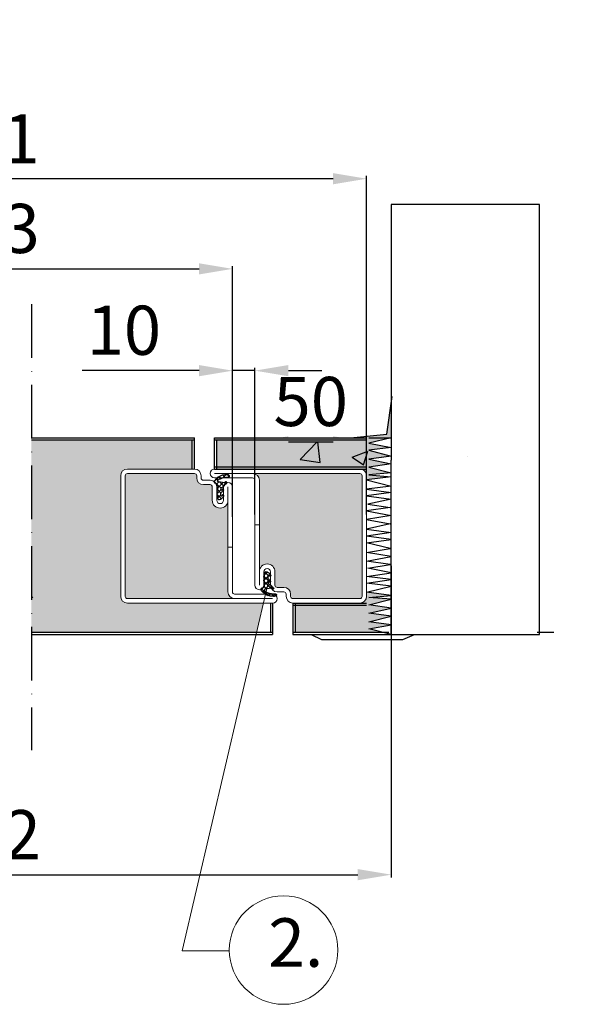
# Model space of a CAD drawing. Units: millimetres. Extents: x -5665 to -279, y 1333 to 3695.
# Drawn here: x -2790 to -2541, y 1705 to 2145 of the extents above; entities that cross this region are included whole.
import ezdxf

# ---------------------------------------------------------------- set-up
doc = ezdxf.new("R2010")
doc.units = ezdxf.units.MM
doc.linetypes.add('ACAD_ISO10W100', pattern=[18, 12, -3, 0, -3])
doc.linetypes.add('ZKC_LINE', pattern=[0])
for name, color, linetype in [('KESKIVIIVA', 5, 'ACAD_ISO10W100'), ('MUOTOVIIVA', 90, 'Continuous'), ('Profiili', 130, 'Continuous'), ('VILLA', 6, 'Continuous')]:
    doc.layers.add(name, color=color, linetype=linetype)
doc.styles.add('ARIAL', font='ARIALN.TTF')
doc.styles.get("Standard").update_dxf_attribs({"font": 'arial.ttf'})
doc.dimstyles.new('ISO-25', dxfattribs={"dimtxt": 2.5, "dimasz": 2.5, "dimexe": 1.25, "dimexo": 0.625, "dimtad": 1, "dimtxsty": 'Standard', "dimcen": 2.5, "dimadec": 0, "dimazin": 0, "dimtfac": 1, "dimtmove": 0, "dimatfit": 3, "dimfxl": 1, "dimarcsym": 0})

# ---------------------------------------------------------------- blocks, each defined once
blk = doc.blocks.new('*D11')
at = {"color": 0, "lineweight": -2, "transparency": 16777216}
for p, q in [((-2900.64, 1929.17), (-2900.64, 2034.94)), ((-2885.64, 2033.69), (-2710.04, 2033.69)), ((-2695.04, 1923.39), (-2695.04, 2034.94))]:
    blk.add_line(p, q, dxfattribs=at)
at = {"color": 0, "transparency": 16777216}
for points in [[(-2885.64, 2036.19), (-2885.64, 2031.19), (-2900.64, 2033.69)], [(-2710.04, 2036.19), (-2710.04, 2031.19), (-2695.04, 2033.69)]]:
    blk.add_solid(points, dxfattribs=at)
at = {"layer": 'Defpoints', "color": 0, "transparency": 16777216}
for p in [(-2695.04, 2033.69), (-2900.64, 1928.54), (-2695.04, 1922.76)]:
    blk.add_point(p, dxfattribs=at)
at = {"color": 0, "transparency": 16777216, "insert": (-2797.84, 2048.93), "char_height": 22, "attachment_point": 5}
blk.add_mtext('L3', dxfattribs=at)
blk = doc.blocks.new('*D12')
at = {"color": 0, "lineweight": -2, "transparency": 16777216}
for p, q in [((-2710.04, 1988.13), (-2762.41, 1988.13)), ((-2695.04, 1922.76), (-2695.04, 1989.38)), ((-2685.09, 1988.13), (-2695.04, 1988.13)), ((-2685.09, 1923.74), (-2685.09, 1989.38)), ((-2670.09, 1988.13), (-2655.09, 1988.13))]:
    blk.add_line(p, q, dxfattribs=at)
at = {"color": 0, "transparency": 16777216}
for points in [[(-2710.04, 1990.63), (-2710.04, 1985.63), (-2695.04, 1988.13)], [(-2670.09, 1990.63), (-2670.09, 1985.63), (-2685.09, 1988.13)]]:
    blk.add_solid(points, dxfattribs=at)
at = {"layer": 'Defpoints', "color": 0, "transparency": 16777216}
for p in [(-2695.04, 1988.13), (-2695.04, 1922.14), (-2685.09, 1923.11)]:
    blk.add_point(p, dxfattribs=at)
at = {"color": 0, "transparency": 16777216, "insert": (-2743.72, 2003.36), "char_height": 22, "attachment_point": 5}
blk.add_mtext('10', dxfattribs=at)
blk = doc.blocks.new('*D13')
at = {"color": 0, "lineweight": -2, "transparency": 16777216}
for p, q in [((-2685.09, 1923.74), (-2685.09, 1957.51)), ((-2635.09, 1923.74), (-2635.09, 1957.51)), ((-2670.09, 1956.26), (-2650.09, 1956.26))]:
    blk.add_line(p, q, dxfattribs=at)
at = {"color": 0, "transparency": 16777216}
for points in [[(-2670.09, 1958.76), (-2670.09, 1953.76), (-2685.09, 1956.26)], [(-2650.09, 1958.76), (-2650.09, 1953.76), (-2635.09, 1956.26)]]:
    blk.add_solid(points, dxfattribs=at)
at = {"layer": 'Defpoints', "color": 0, "transparency": 16777216}
for p in [(-2635.09, 1956.26), (-2685.09, 1923.11), (-2635.09, 1923.11)]:
    blk.add_point(p, dxfattribs=at)
at = {"color": 0, "transparency": 16777216, "insert": (-2660.09, 1971.49), "char_height": 22, "attachment_point": 5}
blk.add_mtext('50', dxfattribs=at)
blk = doc.blocks.new('*D14')
at = {"color": 0, "lineweight": -2, "transparency": 16777216}
for p, q in [((-2960.59, 1933.04), (-2960.59, 2075.28)), ((-2650.09, 2074.03), (-2945.59, 2074.03)), ((-2635.09, 1924.36), (-2635.09, 2075.28))]:
    blk.add_line(p, q, dxfattribs=at)
at = {"color": 0, "transparency": 16777216}
for points in [[(-2945.59, 2076.53), (-2945.59, 2071.53), (-2960.59, 2074.03)], [(-2650.09, 2076.53), (-2650.09, 2071.53), (-2635.09, 2074.03)]]:
    blk.add_solid(points, dxfattribs=at)
at = {"layer": 'Defpoints', "color": 0, "transparency": 16777216}
for p in [(-2960.59, 2074.03), (-2960.59, 1932.42), (-2635.09, 1923.74)]:
    blk.add_point(p, dxfattribs=at)
at = {"color": 0, "transparency": 16777216, "insert": (-2797.84, 2089.07), "char_height": 22, "attachment_point": 5}
blk.add_mtext('L1', dxfattribs=at)
blk = doc.blocks.new('*D15')
at = {"color": 0, "lineweight": -2, "transparency": 16777216}
for p, q in [((-2624.07, 1900.7), (-2624.07, 1761.28)), ((-2970.59, 1893.22), (-2970.59, 1761.28)), ((-2955.59, 1762.53), (-2639.07, 1762.53))]:
    blk.add_line(p, q, dxfattribs=at)
at = {"color": 0, "transparency": 16777216}
for points in [[(-2955.59, 1765.03), (-2955.59, 1760.03), (-2970.59, 1762.53)], [(-2639.07, 1765.03), (-2639.07, 1760.03), (-2624.07, 1762.53)]]:
    blk.add_solid(points, dxfattribs=at)
at = {"layer": 'Defpoints', "color": 0, "transparency": 16777216}
for p in [(-2624.07, 1901.33), (-2970.59, 1893.85), (-2624.07, 1762.53)]:
    blk.add_point(p, dxfattribs=at)
at = {"color": 0, "transparency": 16777216, "insert": (-2797.33, 1777.58), "char_height": 22, "attachment_point": 5}
blk.add_mtext('L2', dxfattribs=at)

msp = doc.modelspace()

# ---------------------------------------------------------------- hatches: boundary and pattern name
h = msp.add_hatch()
h.set_pattern_fill('ANSI37', color=256, scale=0.5, angle=-90)
h.set_pattern_definition([(315, (-4356.8037, 4267.8007), (1.122532, 1.122532), []), (45, (-4356.8037, 4267.8007), (-1.122532, 1.122532), [])])
h.paths.add_polyline_path([(-2698.732, 1937.937), (-2698.144, 1938.297, -0.9297406), (-2697.71, 1937.724, 0.1021055), (-2698.67, 1936.766, -0.1100067), (-2699.979, 1935.835, 0.2924605), (-2700.255, 1935.426), (-2700.308, 1934.774, 0.7924818), (-2700.019, 1934.596, 0.0516044), (-2699.505, 1935.302), (-2699.102, 1935.017, -0.3637085), (-2699.089, 1934.692, -0.1262177), (-2700.067, 1933.703, 0.2132401), (-2700.328, 1933.223), (-2700.305, 1932.21, 0.8629007), (-2699.837, 1932.106, 0.0604119), (-2699.797, 1932.264, -0.451903), (-2699.443, 1932.476), (-2699.117, 1932.421, -0.5326773), (-2698.96, 1932.15, -0.1395255), (-2699.588, 1931.192, 0.0741414), (-2700.094, 1930.879), (-2700.547, 1930.536, -0.6301629), (-2701.815, 1931.221), (-2701.804, 1932.282), (-2702.116, 1932.773, -0.6273195), (-2701.961, 1933.11), (-2701.807, 1933.092), (-2701.796, 1933.743), (-2702.064, 1934.291, -0.6416024), (-2701.923, 1934.566), (-2701.75, 1934.559), (-2701.674, 1936.487, 0.2018242), (-2702.364, 1937.58), (-2702.767, 1937.699, -0.5920377), (-2703.034, 1939.016, -0.1507753), (-2699.724, 1941.337, -0.0277684), (-2697.437, 1941.544, -0.1551345), (-2696.552, 1941.259, -0.7466292), (-2696.864, 1940.422, 0.1133797), (-2700.542, 1939.764, 0.1452514), (-2701.628, 1939.052, 0.757345), (-2701.424, 1938.296)])
h = msp.add_hatch()
h.set_pattern_fill('ANSI37', color=256, scale=0.5, angle=-90)
h.set_pattern_definition([(315, (-4335.848, 4271.5665), (1.122532, 1.122532), []), (45, (-4335.848, 4271.5665), (-1.122532, 1.122532), [])])
h.paths.add_polyline_path([(-2677.776, 1890.698), (-2677.188, 1890.337, 0.9297406), (-2676.755, 1890.911, -0.1021055), (-2677.714, 1891.868, 0.1100067), (-2679.023, 1892.8, -0.2924605), (-2679.299, 1893.209), (-2679.352, 1893.861, -0.7924818), (-2679.063, 1894.039, -0.0516044), (-2678.549, 1893.332), (-2678.147, 1893.617, 0.3637085), (-2678.133, 1893.942, 0.1262177), (-2679.112, 1894.932, -0.2132401), (-2679.372, 1895.412), (-2679.35, 1896.424, -0.8629007), (-2678.881, 1896.529, -0.0604119), (-2678.841, 1896.37, 0.451903), (-2678.488, 1896.159), (-2678.161, 1896.214, 0.5326773), (-2678.004, 1896.485, 0.1395255), (-2678.633, 1897.442, -0.0741414), (-2679.138, 1897.755), (-2679.592, 1898.098, 0.6301629), (-2680.86, 1897.413), (-2680.848, 1896.352), (-2681.16, 1895.862, 0.6273195), (-2681.005, 1895.524), (-2680.851, 1895.542), (-2680.841, 1894.892), (-2681.108, 1894.344, 0.6416024), (-2680.967, 1894.069), (-2680.794, 1894.076), (-2680.718, 1892.148, -0.2018242), (-2681.408, 1891.055), (-2681.811, 1890.936, 0.5920377), (-2682.078, 1889.618, 0.1507753), (-2678.768, 1887.298, 0.0277684), (-2676.481, 1887.09, 0.1551345), (-2675.596, 1887.376, 0.7466292), (-2675.908, 1888.213, -0.1133797), (-2679.586, 1888.871, -0.1452514), (-2680.672, 1889.582, -0.757345), (-2680.468, 1890.339)])
at = {"layer": 'MUOTOVIIVA', "ltscale": 2}
h = msp.add_hatch(dxfattribs=at)
h.set_pattern_fill('AR-CONC', color=256, scale=10)
h.set_pattern_definition([(50, (-32529.69, -5302.08), (71.72602, -6.27521), [7.5, -82.5]), (355, (-32529.69, -5302.08), (-13.87513, 75.21921), [6, -66]), (100.45144, (-32523.715, -5302.6), (57.85088, 68.944), [6.37402, -70.11421]), (46.1842, (-32529.69, -5282.08), (106.72413, -16.55193), [11.25, -123.75]), (96.63564, (-32520.8, -5283.46), (93.4662, 97.41186), [9.56103, -105.17138]), (351.18416, (-32529.69, -5282.08), (93.4662, 97.41186), [9, -99]), (21, (-32519.69, -5287.08), (59.6907, -40.26189), [7.5, -82.5]), (326, (-32519.69, -5287.08), (24.33153, 72.515), [6, -66]), (71.45144, (-32514.72, -5290.436), (84.02224, 32.25312), [6.37402, -70.11421]), (37.5, (-32529.692, -5302.08), (1.215986, 33.289385), [0, -65.2, 0, -67, 0, -66.25]), (7.5, (-32529.692, -5302.08), (26.306954, 39.44117), [0, -38.2, 0, -63.7, 0, -25.25]), (327.5, (-32551.992, -5302.08), (53.382244, -2.255487), [0, -25, 0, -78, 0, -103.5]), (317.5, (-32561.99, -5302.08), (58.31862, 10.0105), [0, -32.5, 0, -51.8, 0, -73.5])])
edge = h.paths.add_edge_path()
edge.add_line((-2757.088, 1945.098), (-2677.141, 1945.098))
edge.add_line((-2757.088, 1957.098), (-2677.141, 1957.098))
edge.add_line((-2363.132, 1944.098), (-2363.132, 1957.098))
edge.add_line((-2667.092, 1944.098), (-2667.092, 1957.098))
at = {"layer": 'VILLA'}
h = msp.add_hatch(dxfattribs=at)
h.set_pattern_fill('ANSI33', color=256, scale=5)
h.paths.add_polyline_path([(-3216.261, 2512.196), (-3302.261, 2512.196), (-3302.261, 2209.842), (-3289.261, 2209.842), (-3289.261, 2276.842, -0.4142136), (-3287.261, 2278.842, -0.4142136), (-3285.261, 2276.842), (-3285.261, 2259.842, 0.4142136), (-3284.261, 2258.842), (-3257.261, 2258.842), (-3237.261, 2258.842, -0.4142136), (-3235.261, 2256.842, -0.4142136), (-3237.261, 2254.842), (-3243.261, 2254.842, 0.4142136), (-3244.761, 2253.342, 0.4142136), (-3243.261, 2251.842), (-3237.261, 2251.842, -0.4142136), (-3234.261, 2248.842), (-3234.261, 2245.842, 0.5416606), (-3232.988, 2244.752, -0.4879284), (-3229.261, 2241.842), (-3229.261, 2212.842), (-3219.746, 2212.842), (-3216.261, 2216.41)])
h.paths.add_polyline_path([(-2745.141, 1941.098, -0.4142136), (-2742.141, 1944.098), (-2713.141, 1944.098), (-2713.141, 1957.098), (-2785.093, 1957.098), (-2785.093, 1871.098), (-2684.334, 1871.098), (-2681.294, 1884.098), (-2742.141, 1884.098, -0.4142136), (-2745.141, 1887.098)])
h.paths.add_polyline_path([(-2795.589, 1957.098), (-2882.592, 1957.098), (-2882.592, 1944.098), (-2853.592, 1944.098, -0.4142136), (-2850.592, 1941.098), (-2850.592, 1887.098, -0.4142136), (-2853.592, 1884.098), (-2917.592, 1884.098), (-2917.592, 1871.098), (-2795.589, 1871.098)])
h.paths.add_polyline_path([(-2634.067, 1879.637), (-2624.067, 1881.794), (-2634.067, 1883.328), (-2624.067, 1885.858), (-2634.067, 1886.646), (-2624.067, 1887.558), (-2635.092, 1888.926), (-2635.092, 1887.098, -0.4142136), (-2638.092, 1884.098), (-2667.092, 1884.098), (-2667.092, 1871.098), (-2635.092, 1871.098), (-2628.234, 1871.098), (-2634.067, 1872.505), (-2624.067, 1874.412), (-2634.067, 1875.698), (-2624.067, 1878.31)])
h.paths.add_polyline_path([(-2624.067, 1949.877), (-2634.067, 1952.489), (-2624.067, 1953.775), (-2634.067, 1955.682), (-2624.067, 1958.094), (-2624.067, 1974.107), (-2626.038, 1959.763), (-2642.187, 1958.098), (-2668.092, 1958.098), (-2703.092, 1958.098), (-2703.092, 1957.098), (-2702.092, 1957.098), (-2702.092, 1944.098), (-2677.141, 1944.098), (-2638.092, 1944.098, -0.4142136), (-2635.092, 1941.098), (-2635.092, 1939.261), (-2624.067, 1940.629), (-2634.067, 1941.542), (-2624.067, 1942.33), (-2634.067, 1944.859), (-2624.067, 1946.393), (-2634.067, 1948.55)])
h.paths.add_polyline_path([(-2892.588, 1958.098), (-2960.588, 1958.098), (-2970.588, 1958.098), (-2960.588, 1955.687), (-2970.588, 1953.779), (-2960.588, 1952.494), (-2970.588, 1949.881), (-2960.588, 1948.554), (-2970.588, 1946.398), (-2960.588, 1944.864), (-2970.588, 1942.334), (-2960.555, 1941.544, -0.3712055), (-2957.588, 1944.098), (-2892.588, 1944.098)])
h.paths.add_polyline_path([(-2928.588, 1883.098), (-2959.588, 1883.098), (-2959.588, 1871.098), (-2928.588, 1871.098)])
h.paths.add_polyline_path([(-3216.261, 3150.819), (-3229.261, 3150.819), (-3229.261, 3121.819, -0.4142136), (-3232.261, 3118.819), (-3286.261, 3118.819, -0.4142136), (-3289.261, 3121.819), (-3289.261, 3185.819), (-3302.261, 3185.819), (-3302.261, 2996.662), (-3216.261, 2996.662)])
h.paths.add_polyline_path([(-3215.261, 3229.843), (-3215.261, 3239.843), (-3217.672, 3229.843), (-3219.58, 3239.843), (-3220.865, 3229.843), (-3223.478, 3239.843), (-3224.805, 3229.843), (-3226.961, 3239.843), (-3228.495, 3229.843), (-3231.025, 3239.843), (-3236.872, 3239.843), (-3234.1, 3228.843), (-3228.261, 3228.843), (-3228.261, 3162.843), (-3229.261, 3162.843), (-3229.261, 3161.843), (-3215.261, 3161.843)])
h.paths.add_polyline_path([(-3290.261, 3228.843), (-3302.261, 3228.843), (-3302.261, 3197.843), (-3290.261, 3197.843)])
h.paths.add_polyline_path([(-1437.714, 3273.262), (-1450.714, 3273.262), (-1450.714, 3244.262, -0.4142136), (-1453.714, 3241.262), (-1507.714, 3241.262, -0.4142136), (-1510.714, 3244.262), (-1510.714, 3308.262), (-1523.714, 3308.262), (-1523.714, 3220.519), (-1437.714, 3220.519)])
h.paths.add_polyline_path([(-1437.714, 3324.431), (-1449.714, 3318.286), (-1449.714, 3285.286), (-1437.714, 3285.286)])
h.paths.add_polyline_path([(-1437.714, 3351.286), (-1449.714, 3351.286), (-1449.714, 3318.286), (-1437.714, 3324.431)])
h.paths.add_polyline_path([(-1511.714, 3351.286), (-1523.714, 3351.286), (-1523.714, 3320.286), (-1511.714, 3320.286)])
h.paths.add_polyline_path([(-1437.714, 2445.627), (-1523.714, 2445.627), (-1523.714, 2337.285), (-1510.714, 2337.285), (-1510.714, 2404.285, -0.4142136), (-1508.714, 2406.285, -0.4142136), (-1506.714, 2404.285), (-1506.714, 2387.285, 0.4142136), (-1505.714, 2386.285), (-1478.714, 2386.285), (-1458.714, 2386.285, -0.4142136), (-1456.714, 2384.285, -0.4142136), (-1458.714, 2382.285), (-1464.714, 2382.285, 0.4142136), (-1466.214, 2380.785, 0.4142136), (-1464.714, 2379.285), (-1458.714, 2379.285, -0.4142136), (-1455.714, 2376.285), (-1455.714, 2373.285, 0.4142136), (-1454.714, 2372.285), (-1453.714, 2372.285, -0.4142136), (-1450.714, 2369.285), (-1450.714, 2358.51), (-1437.714, 2371.823)])
h.paths.add_polyline_path([(-1437.714, 2371.823), (-1450.714, 2358.51), (-1450.714, 2340.285), (-1437.714, 2340.285)], flags=17)
h.paths.add_polyline_path([(-853.012, 2106.425), (-940.015, 2106.425), (-940.015, 2093.425), (-911.015, 2093.425, -0.4142136), (-908.015, 2090.425), (-908.015, 2036.425, -0.4142136), (-911.015, 2033.425), (-975.015, 2033.425), (-975.015, 2020.425), (-853.012, 2020.425)])
h.paths.add_polyline_path([(-950.011, 2107.425), (-1018.011, 2107.425), (-1028.011, 2107.425), (-1018.011, 2105.014), (-1028.011, 2103.106), (-1018.011, 2101.821), (-1028.011, 2099.208), (-1018.011, 2097.881), (-1028.011, 2095.725), (-1018.011, 2094.191), (-1028.011, 2091.661), (-1017.978, 2090.871, -0.3712055), (-1015.011, 2093.425), (-950.011, 2093.425)])
h.paths.add_polyline_path([(-986.011, 2032.425), (-1017.011, 2032.425), (-1017.011, 2020.425), (-986.011, 2020.425)])
h.paths.add_polyline_path([(-562.709, 2106.425), (-664.128, 2106.425), (-664.128, 2093.425), (-635.128, 2093.425, -0.4142136), (-632.128, 2090.425), (-632.128, 2036.425, -0.4142136), (-635.128, 2033.425), (-697.912, 2033.425), (-699.128, 2028.222), (-699.128, 2020.425), (-562.709, 2020.425)])
h.paths.add_polyline_path([(-453.773, 2090.426, -0.4142136), (-450.773, 2093.426), (-421.814, 2093.426), (-421.814, 2106.425), (-543.04, 2106.425), (-543.04, 2020.425), (-386.773, 2020.425), (-386.773, 2033.426), (-450.773, 2033.426, -0.4142136), (-453.773, 2036.426)])
h.paths.add_polyline_path([(-742.177, 2090.425, -0.4142136), (-739.177, 2093.425), (-675.177, 2093.425), (-675.177, 2106.425), (-754.124, 2106.425), (-830.725, 2106.425), (-830.725, 2020.425), (-788.39, 2020.425), (-710.177, 2020.425), (-710.177, 2033.425), (-739.177, 2033.425, -0.4142136), (-742.177, 2036.425)])
h.paths.add_polyline_path([(-343.724, 2101.821), (-333.724, 2103.106), (-343.724, 2105.014), (-337.871, 2106.425), (-410.765, 2106.425), (-410.765, 2094.425), (-342.196, 2094.425), (-333.724, 2095.725), (-343.724, 2097.881), (-333.724, 2099.208)])
h.paths.add_polyline_path([(-343.724, 2025.03), (-333.724, 2027.642), (-343.724, 2028.969), (-333.724, 2031.125), (-342.196, 2032.425), (-375.724, 2032.425), (-375.724, 2020.425), (-337.871, 2020.425), (-343.724, 2021.837), (-333.724, 2023.744)])
h = msp.add_hatch(dxfattribs=at)
h.set_pattern_fill('BRASS', color=256)
h.paths.add_polyline_path([(-3231.261, 3225.819, 0.4142136), (-3232.261, 3226.819), (-3286.261, 3226.819, 0.4142136), (-3287.261, 3225.819), (-3287.261, 3195.819, 0.4142136), (-3286.261, 3194.819), (-3285.261, 3194.819, -0.4142136), (-3282.261, 3191.819), (-3282.261, 3188.819, 0.4142136), (-3281.261, 3187.819), (-3275.261, 3187.819, -0.4142136), (-3271.761, 3184.319, -0.4142136), (-3275.261, 3180.819), (-3254.261, 3180.819), (-3234.261, 3180.819, -0.4142136), (-3231.261, 3177.819)])
h.paths.add_polyline_path([(-3232.261, 3152.819), (-3233.261, 3152.819, -0.4142136), (-3236.261, 3155.819), (-3236.261, 3158.819, 0.4142136), (-3237.261, 3159.819), (-3243.261, 3159.819, -0.4142136), (-3246.761, 3163.319, -0.4142136), (-3243.261, 3166.819), (-3243.261, 3166.819), (-3264.261, 3166.819), (-3284.261, 3166.819, -0.4142136), (-3287.261, 3169.819), (-3287.261, 3169.819), (-3287.261, 3121.819, 0.4142136), (-3286.261, 3120.819), (-3232.261, 3120.819, 0.4142136), (-3231.261, 3121.819), (-3231.261, 3151.819, 0.4142136)])
h.paths.add_polyline_path([(-3231.261, 2241.842, 0.4142136), (-3232.261, 2242.842), (-3233.261, 2242.842, -0.4142136), (-3236.261, 2245.842), (-3236.261, 2248.842, 0.4142136), (-3237.261, 2249.842), (-3243.261, 2249.842, -0.4142136), (-3246.761, 2253.342, -0.4142136), (-3243.261, 2256.842), (-3243.261, 2256.842), (-3257.261, 2256.842), (-3284.261, 2256.842, -0.4142136), (-3287.261, 2259.842), (-3287.261, 2259.842), (-3287.261, 2207.842, -0.4142136), (-3284.261, 2210.842), (-3232.261, 2210.842, 0.4142136), (-3231.261, 2211.842)])
h.paths.add_polyline_path([(-2912.588, 1919.098), (-2912.588, 1939.098, -0.4142136), (-2909.588, 1942.098), (-2909.588, 1942.098), (-2957.588, 1942.098, 0.4142136), (-2958.588, 1941.098), (-2958.588, 1887.098, 0.4142136), (-2957.588, 1886.098), (-2927.588, 1886.098, 0.4142136), (-2926.588, 1887.098), (-2926.588, 1888.098, -0.4142136), (-2923.588, 1891.098), (-2920.588, 1891.098, 0.4142136), (-2919.588, 1892.098), (-2919.588, 1898.098, -0.4142136), (-2916.088, 1901.598, -0.4142136), (-2912.588, 1898.098), (-2912.588, 1898.098)])
h.paths.add_polyline_path([(-2852.592, 1941.098, 0.4142136), (-2853.592, 1942.098), (-2883.592, 1942.098, 0.4142136), (-2884.592, 1941.098), (-2884.592, 1940.098, -0.4142136), (-2887.592, 1937.098), (-2890.592, 1937.098, 0.4142136), (-2891.592, 1936.098), (-2891.592, 1930.098, -0.4142136), (-2895.092, 1926.598, -0.4142136), (-2898.592, 1930.098), (-2898.592, 1930.098), (-2898.592, 1909.098), (-2898.592, 1889.098, -0.4142136), (-2901.592, 1886.098), (-2901.592, 1886.098), (-2853.592, 1886.098, 0.4142136), (-2852.592, 1887.098)])
h.paths.add_polyline_path([(-2697.141, 1930.098, -0.4142136), (-2700.641, 1926.598, -0.4142136), (-2704.141, 1930.098), (-2704.141, 1936.098, 0.4142136), (-2705.141, 1937.098), (-2708.141, 1937.098, -0.4142136), (-2711.141, 1940.098), (-2711.141, 1941.098, 0.4142136), (-2712.141, 1942.098), (-2742.141, 1942.098, 0.4142136), (-2743.141, 1941.098), (-2743.141, 1887.098, 0.4142136), (-2742.141, 1886.098), (-2694.141, 1886.098, -0.4142136), (-2697.141, 1889.098), (-2697.141, 1909.098)])
h.paths.add_polyline_path([(-2637.092, 1941.098, 0.4142136), (-2638.092, 1942.098), (-2686.092, 1942.098, -0.4142136), (-2683.092, 1939.098), (-2683.092, 1919.098), (-2683.092, 1898.098, -0.4142136), (-2679.592, 1901.598, -0.4142136), (-2676.092, 1898.098), (-2676.092, 1892.098, 0.4142136), (-2675.092, 1891.098), (-2672.092, 1891.098, -0.4142136), (-2669.092, 1888.098), (-2669.092, 1887.098, 0.4142136), (-2668.092, 1886.098), (-2638.092, 1886.098, 0.4142136), (-2637.092, 1887.098)])

# ---------------------------------------------------------------- linework, layer by layer
at = {"color": 0, "lineweight": 13}
for p, q in [((-2717.692, 1728.429), (-2679.17, 1893.183)), ((-2696.553, 1728.429), (-2717.692, 1728.429))]:
    msp.add_line(p, q, dxfattribs=at)
for points in [[(-2699.837, 1932.106, -0.8629007), (-2700.305, 1932.21), (-2700.328, 1933.223, -0.2132401), (-2700.067, 1933.703, 0.1262177), (-2699.089, 1934.692, 0.3637085), (-2699.102, 1935.017), (-2699.505, 1935.302, -0.0516044), (-2700.019, 1934.596, -0.7924818), (-2700.308, 1934.774), (-2700.255, 1935.426, -0.2924605), (-2699.979, 1935.835, 0.1100067), (-2698.67, 1936.766, -0.1021055), (-2697.71, 1937.724, 0.9297406), (-2698.144, 1938.297), (-2698.732, 1937.937), (-2701.424, 1938.296, -0.757345), (-2701.628, 1939.052, -0.1452514), (-2700.542, 1939.764, -0.1133797), (-2696.864, 1940.422, 0.7466292), (-2696.552, 1941.259, 0.1551345), (-2697.437, 1941.544, 0.0277684), (-2699.724, 1941.337, 0.1507753), (-2703.034, 1939.016, 0.5920377), (-2702.767, 1937.699), (-2702.364, 1937.58, -0.2018242), (-2701.674, 1936.487), (-2701.75, 1934.559), (-2701.923, 1934.566, 0.6416024), (-2702.064, 1934.291), (-2701.796, 1933.743), (-2701.807, 1933.092), (-2701.961, 1933.11, 0.6273195), (-2702.116, 1932.773), (-2701.804, 1932.282), (-2701.815, 1931.221, 0.6301629), (-2700.547, 1930.536), (-2700.094, 1930.879, -0.0741414), (-2699.588, 1931.192, 0.1395255), (-2698.96, 1932.15, 0.5326773), (-2699.117, 1932.421), (-2699.443, 1932.476, 0.451903), (-2699.797, 1932.264, -0.0613672), (-2699.838, 1932.103)], [(-2678.881, 1896.529, 0.8629007), (-2679.35, 1896.424), (-2679.372, 1895.412, 0.2132401), (-2679.112, 1894.932, -0.1262177), (-2678.133, 1893.942, -0.3637085), (-2678.147, 1893.617), (-2678.549, 1893.332, 0.0516044), (-2679.063, 1894.039, 0.7924818), (-2679.352, 1893.861), (-2679.299, 1893.209, 0.2924605), (-2679.023, 1892.8, -0.1100067), (-2677.714, 1891.868, 0.1021055), (-2676.755, 1890.911, -0.9297406), (-2677.188, 1890.337), (-2677.776, 1890.698), (-2680.468, 1890.339, 0.757345), (-2680.672, 1889.582, 0.1452514), (-2679.586, 1888.871, 0.1133797), (-2675.908, 1888.213, -0.7466292), (-2675.596, 1887.376, -0.1551345), (-2676.481, 1887.09, -0.0277684), (-2678.768, 1887.298, -0.1507753), (-2682.078, 1889.618, -0.5920377), (-2681.811, 1890.936), (-2681.408, 1891.055, 0.2018242), (-2680.718, 1892.148), (-2680.794, 1894.076), (-2680.967, 1894.069, -0.6416024), (-2681.108, 1894.344), (-2680.841, 1894.892), (-2680.851, 1895.542), (-2681.005, 1895.524, -0.6273195), (-2681.16, 1895.862), (-2680.848, 1896.352), (-2680.86, 1897.413, -0.6301629), (-2679.592, 1898.098), (-2679.138, 1897.755, 0.0741414), (-2678.633, 1897.442, -0.1395255), (-2678.004, 1896.485, -0.5326773), (-2678.161, 1896.214), (-2678.488, 1896.159, -0.451903), (-2678.841, 1896.37, 0.0613672), (-2678.882, 1896.531)]]:
    msp.add_lwpolyline(points, format="xyb")
msp.add_circle((-2672.269, 1728.795), 24.287, dxfattribs=at)
at = {"layer": 'KESKIVIIVA', "ltscale": 2}
msp.add_line((-2785.093, 2017.879), (-2785.093, 1818.307), dxfattribs=at)
at = {"layer": 'MUOTOVIIVA', "ltscale": 2}
for p, q in [((-2557.753, 2062.427), (-2624.067, 2062.427)), ((-2624.067, 2062.427), (-2624.067, 1948.094)), ((-2557.753, 1870.094), (-2557.753, 2062.427)), ((-2626.038, 1959.763), (-2623.731, 1976.559)), ((-2785.093, 1958.098), (-2712.141, 1958.098)), ((-2785.093, 1957.098), (-2712.141, 1957.098)), ((-2713.141, 1944.098), (-2713.141, 1957.098)), ((-2712.141, 1944.098), (-2712.141, 1958.098)), ((-2703.092, 1958.098), (-2635.092, 1958.098)), ((-2703.092, 1958.098), (-2668.092, 1958.098)), ((-2703.092, 1944.098), (-2703.092, 1958.098)), ((-2703.092, 1957.098), (-2635.092, 1957.098)), ((-2703.092, 1957.098), (-2668.092, 1957.098)), ((-2702.092, 1944.098), (-2702.092, 1957.098)), ((-2668.092, 1958.098), (-2635.092, 1958.098)), ((-2668.092, 1957.098), (-2635.092, 1957.098)), ((-2642.232, 1958.094), (-2626.038, 1959.763)), ((-2624.067, 1870.094), (-2624.067, 1948.094)), ((-2703.092, 1945.098), (-2635.092, 1945.098)), ((-2703.092, 1945.098), (-2668.092, 1945.098)), ((-2703.092, 1944.098), (-2635.092, 1944.098)), ((-2703.092, 1944.098), (-2677.141, 1944.098)), ((-2668.092, 1945.098), (-2635.092, 1945.098)), ((-2668.092, 1944.098), (-2635.092, 1944.098)), ((-2678.141, 1884.098), (-2678.141, 1871.098)), ((-2677.141, 1884.098), (-2677.141, 1870.098)), ((-2668.092, 1884.098), (-2635.092, 1884.098)), ((-2668.092, 1884.098), (-2668.092, 1870.098)), ((-2668.092, 1883.098), (-2635.092, 1883.098)), ((-2667.092, 1884.098), (-2667.092, 1871.098)), ((-2785.093, 1871.098), (-2677.141, 1871.098)), ((-2785.093, 1870.098), (-2677.141, 1870.098)), ((-2668.092, 1871.098), (-2625.092, 1871.098)), ((-2668.092, 1871.098), (-2635.092, 1871.098)), ((-2668.092, 1870.098), (-2558.777, 1870.098)), ((-2668.092, 1870.098), (-2635.092, 1870.098)), ((-2659.943, 1870.094), (-2655.325, 1867.729)), ((-2624.067, 1870.094), (-2557.753, 1870.094)), ((-2618.873, 1867.729), (-2613.727, 1870.094)), ((-2558.777, 1871.098), (-2551.308, 1871.098)), ((-2655.325, 1867.729), (-2618.873, 1867.729))]:
    msp.add_line(p, q, dxfattribs=at)
at = {"layer": 'Profiili', "linetype": 'ZKC_LINE', "lineweight": 18}
for p, q in [((-2742.141, 1944.098), (-2712.141, 1944.098)), ((-2703.092, 1944.098), (-2638.092, 1944.098)), ((-2745.141, 1887.098), (-2745.141, 1941.098)), ((-2743.141, 1941.098), (-2743.141, 1887.098)), ((-2712.141, 1942.098), (-2742.141, 1942.098)), ((-2711.141, 1940.098), (-2711.141, 1941.098)), ((-2709.141, 1941.098), (-2709.141, 1940.098)), ((-2638.092, 1942.098), (-2703.092, 1942.098)), ((-2703.092, 1942.098), (-2686.092, 1942.098)), ((-2686.092, 1940.098), (-2703.092, 1940.098)), ((-2637.092, 1887.098), (-2637.092, 1941.098)), ((-2635.092, 1941.098), (-2635.092, 1887.098)), ((-2708.141, 1939.098), (-2705.141, 1939.098)), ((-2705.141, 1937.098), (-2708.141, 1937.098)), ((-2704.141, 1930.098), (-2704.141, 1936.098)), ((-2702.141, 1936.098), (-2702.141, 1930.098)), ((-2699.141, 1930.098), (-2699.141, 1936.098)), ((-2697.141, 1909.098), (-2697.141, 1936.098)), ((-2697.141, 1936.098), (-2697.141, 1930.098)), ((-2695.141, 1936.098), (-2695.141, 1909.098)), ((-2685.092, 1919.098), (-2685.092, 1939.098)), ((-2683.092, 1939.098), (-2683.092, 1919.098)), ((-2683.092, 1919.098), (-2685.092, 1919.098)), ((-2685.092, 1892.098), (-2685.092, 1919.098)), ((-2685.092, 1919.098), (-2683.092, 1919.098)), ((-2683.092, 1919.098), (-2683.092, 1892.098)), ((-2697.141, 1889.098), (-2697.141, 1909.098)), ((-2697.141, 1909.098), (-2695.141, 1909.098)), ((-2695.141, 1909.098), (-2697.141, 1909.098)), ((-2695.141, 1909.098), (-2695.141, 1889.098)), ((-2683.092, 1892.098), (-2683.092, 1898.098)), ((-2681.092, 1898.098), (-2681.092, 1892.098)), ((-2678.092, 1892.098), (-2678.092, 1898.098)), ((-2676.092, 1898.098), (-2676.092, 1892.098)), ((-2675.092, 1891.098), (-2672.092, 1891.098)), ((-2694.141, 1888.098), (-2677.141, 1888.098)), ((-2672.092, 1889.098), (-2675.092, 1889.098)), ((-2671.092, 1887.098), (-2671.092, 1888.098)), ((-2669.092, 1888.098), (-2669.092, 1887.098)), ((-2742.141, 1886.098), (-2677.141, 1886.098)), ((-2677.141, 1884.098), (-2742.141, 1884.098)), ((-2677.141, 1886.098), (-2694.141, 1886.098)), ((-2668.092, 1886.098), (-2638.092, 1886.098)), ((-2638.092, 1884.098), (-2668.092, 1884.098))]:
    msp.add_line(p, q, dxfattribs=at)
for centre, radius, start, end in [((-2742.141, 1941.098), 3, 90, 180), ((-2712.141, 1941.098), 3, 360, 90), ((-2703.092, 1942.098), 2, 90, 180), ((-2638.092, 1941.098), 3, 360, 90), ((-2742.141, 1941.098), 1, 90, 180), ((-2712.141, 1941.098), 1, 360, 90), ((-2708.141, 1940.098), 3, 180, 270), ((-2708.141, 1940.098), 1, 180, 270), ((-2703.092, 1942.098), 2, 180, 270), ((-2686.092, 1939.098), 3, 0, 90), ((-2686.092, 1939.098), 1, 0, 90), ((-2638.092, 1941.098), 1, 360, 90), ((-2705.141, 1936.098), 3, 360, 90), ((-2705.141, 1936.098), 1, 360, 90), ((-2697.141, 1936.098), 2, 90, 180), ((-2697.141, 1936.098), 2, 360, 90), ((-2700.641, 1930.098), 3.5, 180, 270), ((-2700.641, 1930.098), 1.5, 180, 270), ((-2700.641, 1930.098), 3.5, 270, 360), ((-2700.641, 1930.098), 1.5, 270, 360), ((-2679.592, 1898.098), 3.5, 90, 180), ((-2679.592, 1898.098), 1.5, 90, 180), ((-2679.592, 1898.098), 3.5, 0, 90), ((-2679.592, 1898.098), 1.5, 0, 90), ((-2683.092, 1892.098), 2, 180, 270), ((-2683.092, 1892.098), 2, 270, 360), ((-2675.092, 1892.098), 3, 180, 270), ((-2675.092, 1892.098), 1, 180, 270), ((-2672.092, 1888.098), 3, 0, 90), ((-2742.141, 1887.098), 3, 180, 270), ((-2742.141, 1887.098), 1, 180, 270), ((-2694.141, 1889.098), 3, 180, 270), ((-2694.141, 1889.098), 1, 180, 270), ((-2677.141, 1886.098), 2, 360, 90), ((-2672.092, 1888.098), 1, 0, 90), ((-2668.092, 1887.098), 3, 180, 270), ((-2668.092, 1887.098), 1, 180, 270), ((-2638.092, 1887.098), 1, 270, 360), ((-2638.092, 1887.098), 3, 270, 360), ((-2677.141, 1886.098), 2, 270, 360)]:
    msp.add_arc(centre, radius, start, end, dxfattribs=at)
at = {"layer": 'VILLA', "ltscale": 2}
for p, q in [((-2634.067, 1958.094), (-2624.067, 1958.094)), ((-2624.067, 1958.094), (-2634.067, 1955.682)), ((-2634.067, 1955.682), (-2624.067, 1953.775)), ((-2624.067, 1953.775), (-2634.067, 1952.489)), ((-2634.067, 1952.489), (-2624.067, 1949.877)), ((-2624.067, 1949.877), (-2634.067, 1948.55)), ((-2634.067, 1948.55), (-2624.067, 1946.393)), ((-2624.067, 1946.393), (-2634.067, 1944.859)), ((-2634.067, 1944.859), (-2624.067, 1942.33)), ((-2624.067, 1940.629), (-2635.092, 1939.261)), ((-2635.092, 1939.261), (-2624.067, 1936.483)), ((-2624.067, 1942.33), (-2634.067, 1941.542)), ((-2634.067, 1941.542), (-2624.067, 1940.629)), ((-2624.067, 1936.483), (-2635.092, 1935.114)), ((-2635.092, 1935.114), (-2624.067, 1933.538)), ((-2624.067, 1933.538), (-2635.092, 1932.128)), ((-2635.092, 1932.128), (-2624.067, 1930.553)), ((-2624.067, 1930.553), (-2634.55, 1928.438)), ((-2624.562, 1926.862), (-2635.092, 1925.369)), ((-2634.55, 1928.438), (-2624.562, 1926.862)), ((-2635.092, 1925.369), (-2624.067, 1923.254)), ((-2624.067, 1923.254), (-2635.092, 1921.471)), ((-2635.092, 1921.471), (-2624.562, 1919.605)), ((-2624.562, 1919.605), (-2635.092, 1917.158)), ((-2635.092, 1917.158), (-2624.067, 1915.666)), ((-2624.067, 1915.666), (-2635.092, 1914.094)), ((-2624.067, 1912.522), (-2635.092, 1914.094)), ((-2635.092, 1911.029), (-2624.067, 1912.522)), ((-2624.562, 1908.582), (-2635.092, 1911.029)), ((-2635.092, 1906.716), (-2624.562, 1908.582)), ((-2624.067, 1904.933), (-2635.092, 1906.716)), ((-2635.092, 1902.818), (-2624.067, 1904.933)), ((-2624.562, 1901.325), (-2635.092, 1902.818)), ((-2634.55, 1899.749), (-2624.562, 1901.325)), ((-2624.067, 1897.635), (-2634.55, 1899.749)), ((-2635.092, 1896.059), (-2624.067, 1897.635)), ((-2624.067, 1894.649), (-2635.092, 1896.059)), ((-2635.092, 1893.073), (-2624.067, 1894.649)), ((-2624.067, 1891.705), (-2635.092, 1893.073)), ((-2635.092, 1888.926), (-2624.067, 1891.705)), ((-2785.093, 1887.391), (-2784.658, 1886.49)), ((-2624.067, 1887.558), (-2635.092, 1888.926)), ((-2634.067, 1886.646), (-2624.067, 1887.558)), ((-2624.067, 1885.858), (-2634.067, 1886.646)), ((-2634.067, 1883.328), (-2624.067, 1885.858)), ((-2624.067, 1881.794), (-2634.067, 1883.328)), ((-2634.067, 1879.637), (-2624.067, 1881.794)), ((-2624.067, 1878.31), (-2634.067, 1879.637)), ((-2634.067, 1875.698), (-2624.067, 1878.31)), ((-2624.067, 1874.412), (-2634.067, 1875.698)), ((-2634.067, 1872.505), (-2624.067, 1874.412)), ((-2624.067, 1870.094), (-2634.067, 1872.505)), ((-2634.067, 1870.094), (-2624.067, 1870.094))]:
    msp.add_line(p, q, dxfattribs=at)

# ---------------------------------------------------------------- texts
at = {"color": 0, "lineweight": 13, "style": 'ARIAL'}
msp.add_text('2.', height=21.7235, dxfattribs=at).set_placement((-2679.139, 1721.289))

# ---------------------------------------------------------------- dimensions: what is measured, and where the dimension line sits
for base, p1, p2, text, picture, middle in [((-2960.588, 2074.026), (-2635.092, 1923.735), (-2960.588, 1932.418), 'L1', '*D14', (-2797.84, 2089.071)), ((-2695.041, 2033.689), (-2900.639, 1928.544), (-2695.041, 1922.761), 'L3', '*D11', (-2797.84, 2048.929)), ((-2624.067, 1762.531), (-2970.588, 1893.849), (-2624.067, 1901.325), 'L2', '*D15', (-2797.328, 1777.576))]:
    dim = msp.add_linear_dim(base=base, p1=p1, p2=p2, text=text, dimstyle='ISO-25', override={"dimtxt": 22, "dimasz": 15, "dimgap": 4, "dimlunit": 5})
    dim.commit()
    dim.dimension.update_dxf_attribs({"geometry": picture, "text_midpoint": middle})
for base, p2, picture, middle in [((-2695.041, 1988.131), (-2695.041, 1922.136), '*D12', (-2743.725, 2003.363)), ((-2635.092, 1956.259), (-2635.092, 1923.11), '*D13', (-2660.092, 1971.491))]:
    dim = msp.add_linear_dim(base=base, p1=(-2685.092, 1923.11), p2=p2, dimstyle='ISO-25', override={"dimtxt": 22, "dimasz": 15, "dimgap": 4, "dimlunit": 5})
    dim.commit()
    dim.dimension.update_dxf_attribs({"geometry": picture, "text_midpoint": middle})

doc.saveas('drawing.dxf')
